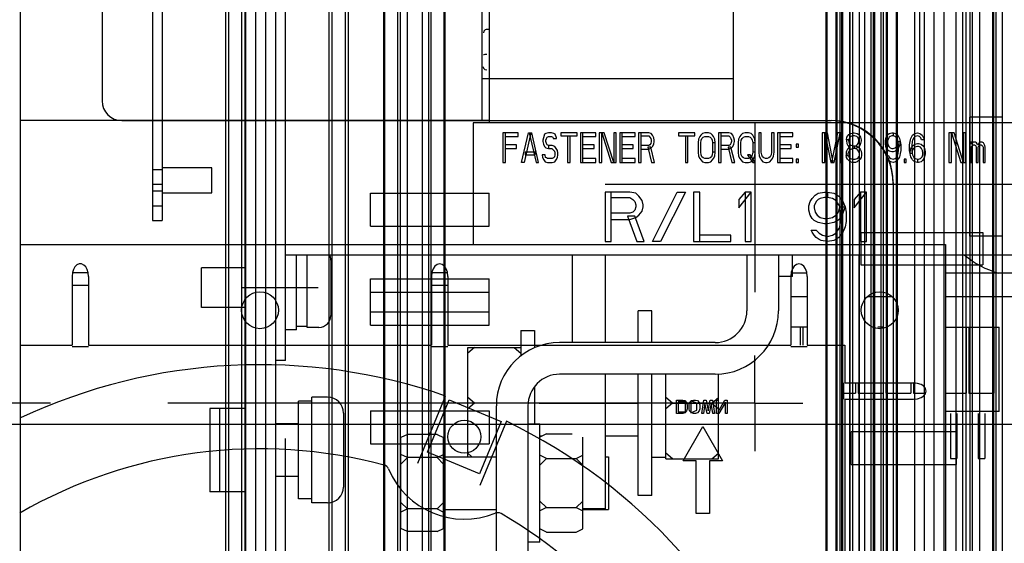
# Paper-space layout '177R0216_1_5' of a CAD drawing. Units: millimetres. Extents: x -114 to 864, y 0 to 705.
# Drawn here: x 135 to 165, y 288 to 304 of the extents above; entities that cross this region are included whole.
import ezdxf

# ---------------------------------------------------------------- set-up
doc = ezdxf.new("R2010")
doc.units = ezdxf.units.MM
doc.header["$LTSCALE"] = 47.498
doc.linetypes.add('CENTER', pattern=[0.6, 0.375, -0.075, 0.075, -0.075])
doc.layers.get('0').update_dxf_attribs({"linetype": 'CONTINUOUS'})
for name, color, linetype in [('002___PRT_ALL_AXES', 7, 'CONTINUOUS'), ('06___PRT_ALL_SURFS', 7, 'CONTINUOUS'), ('DATUM', 7, 'CONTINUOUS'), ('DEFAULT_1', 7, 'CENTER'), ('DISC_FUSE_HC_RFI', 7, 'CONTINUOUS'), ('NOTES', 7, 'CONTINUOUS'), ('ROUNDS', 7, 'CONTINUOUS')]:
    doc.layers.add(name, color=color, linetype=linetype)

psp = doc.layouts.new('177R0216_1_5')

# ---------------------------------------------------------------- linework, layer by layer
at = {"color": 7, "linetype": 'CONTINUOUS'}
for p, q in [((141.793, 275.249), (141.793, 310.08)), ((142.093, 275.249), (142.093, 310.079)), ((149.19, 301.169), (149.19, 304.947)), ((162.24, 301.169), (162.24, 304.946)), ((149.19, 303.999), (149.086, 303.999)), ((149.59, 300.869), (149.59, 299.969)), ((150.056, 300.869), (149.59, 300.869)), ((149.668, 299.969), (149.668, 300.869)), ((150.056, 300.754), (150.056, 300.869)), ((150.159, 299.969), (150.366, 300.869)), ((150.444, 300.869), (150.237, 299.969)), ((150.366, 300.869), (150.47, 300.869)), ((150.392, 300.869), (150.599, 299.969)), ((150.677, 299.969), (150.47, 300.869)), ((150.858, 300.83), (150.819, 300.716)), ((150.897, 300.85), (150.858, 300.83)), ((150.974, 300.869), (150.897, 300.85)), ((151.065, 300.869), (150.974, 300.869)), ((151.142, 300.85), (151.065, 300.869)), ((151.181, 300.83), (151.142, 300.85)), ((151.22, 300.716), (151.181, 300.83)), ((151.349, 300.869), (151.349, 300.773)), ((151.841, 300.869), (151.349, 300.869)), ((151.841, 300.773), (151.841, 300.869)), ((151.945, 300.869), (151.945, 299.969)), ((152.41, 300.869), (151.945, 300.869)), ((152.022, 299.969), (152.022, 300.869)), ((152.41, 300.754), (152.41, 300.869)), ((152.514, 300.869), (152.514, 299.969)), ((152.669, 300.869), (152.514, 300.869)), ((152.591, 300.869), (152.876, 299.969)), ((152.591, 299.969), (152.591, 300.869)), ((152.954, 299.969), (152.669, 300.869)), ((152.954, 300.869), (152.954, 299.969)), ((153.031, 300.869), (152.954, 300.869)), ((153.031, 299.969), (153.031, 300.869)), ((153.135, 300.869), (153.135, 299.969)), ((153.601, 300.869), (153.135, 300.869)), ((153.212, 299.969), (153.212, 300.869)), ((153.601, 300.754), (153.601, 300.869)), ((153.704, 300.869), (153.704, 299.969)), ((154.015, 300.869), (153.704, 300.869)), ((153.782, 299.969), (153.782, 300.869)), ((154.092, 300.85), (154.015, 300.869)), ((154.131, 300.792), (154.092, 300.85)), ((154.17, 300.716), (154.131, 300.792)), ((154.92, 300.869), (154.92, 300.773)), ((155.412, 300.869), (154.92, 300.869)), ((155.412, 300.773), (155.412, 300.869)), ((155.593, 300.792), (155.567, 300.754)), ((155.645, 300.85), (155.593, 300.792)), ((155.722, 300.869), (155.645, 300.85)), ((155.826, 300.869), (155.722, 300.869)), ((155.903, 300.85), (155.826, 300.869)), ((155.955, 300.792), (155.903, 300.85)), ((155.981, 300.754), (155.955, 300.792)), ((156.136, 300.869), (156.136, 299.969)), ((156.447, 300.869), (156.136, 300.869)), ((156.214, 299.969), (156.214, 300.869)), ((156.524, 300.85), (156.447, 300.869)), ((156.563, 300.792), (156.524, 300.85)), ((156.602, 300.716), (156.563, 300.792)), ((156.809, 300.792), (156.783, 300.754)), ((156.861, 300.85), (156.809, 300.792)), ((156.938, 300.869), (156.861, 300.85)), ((157.042, 300.869), (156.938, 300.869)), ((157.12, 300.85), (157.042, 300.869)), ((157.171, 300.792), (157.12, 300.85)), ((157.197, 300.754), (157.171, 300.792)), ((157.352, 300.869), (157.352, 300.275)), ((157.43, 300.869), (157.352, 300.869)), ((157.43, 300.275), (157.43, 300.869)), ((157.741, 300.869), (157.741, 300.275)), ((157.818, 300.869), (157.741, 300.869)), ((157.818, 300.275), (157.818, 300.869)), ((157.922, 300.869), (157.922, 299.969)), ((158.387, 300.869), (157.922, 300.869)), ((157.999, 299.969), (157.999, 300.869)), ((158.387, 300.754), (158.387, 300.869)), ((159.28, 300.869), (159.28, 299.969)), ((159.435, 300.869), (159.28, 300.869)), ((159.358, 299.969), (159.358, 300.869)), ((159.358, 300.869), (159.539, 299.969)), ((159.616, 299.969), (159.435, 300.869)), ((159.746, 300.869), (159.565, 299.969)), ((159.642, 299.969), (159.823, 300.869)), ((159.901, 300.869), (159.746, 300.869)), ((159.823, 300.869), (159.823, 299.969)), ((159.901, 299.969), (159.901, 300.869)), ((160.056, 300.773), (160.082, 300.811)), ((160.082, 300.811), (160.134, 300.85)), ((160.134, 300.85), (160.225, 300.869)), ((160.225, 300.869), (160.25, 300.869)), ((160.25, 300.869), (160.341, 300.85)), ((160.341, 300.85), (160.393, 300.811)), ((160.393, 300.811), (160.444, 300.735)), ((161.234, 300.754), (161.272, 300.811)), ((161.272, 300.811), (161.311, 300.85)), ((161.311, 300.85), (161.389, 300.869)), ((161.389, 300.869), (161.428, 300.869)), ((161.428, 300.869), (161.428, 300.773)), ((161.428, 300.869), (161.505, 300.85)), ((161.505, 300.85), (161.531, 300.83)), ((161.531, 300.83), (161.57, 300.792)), ((161.57, 300.792), (161.596, 300.754)), ((161.997, 300.754), (162.023, 300.792)), ((162.023, 300.792), (162.062, 300.83)), ((162.062, 300.83), (162.088, 300.85)), ((162.088, 300.85), (162.165, 300.869)), ((162.165, 300.869), (162.243, 300.85)), ((162.243, 300.85), (162.269, 300.83)), ((162.269, 300.83), (162.307, 300.792)), ((162.307, 300.792), (162.333, 300.754)), ((163.123, 300.869), (163.123, 299.969)), ((163.278, 300.869), (163.123, 300.869)), ((163.2, 300.869), (163.485, 299.969)), ((163.2, 299.969), (163.2, 300.869)), ((163.562, 299.969), (163.278, 300.869)), ((163.562, 300.869), (163.562, 299.969)), ((163.64, 300.869), (163.562, 300.869)), ((163.64, 299.969), (163.64, 300.869)), ((149.668, 300.754), (150.056, 300.754)), ((150.004, 300.505), (149.668, 300.505)), ((150.004, 300.39), (150.004, 300.505)), ((150.819, 300.716), (150.806, 300.639)), ((150.806, 300.639), (150.806, 300.601)), ((150.806, 300.601), (150.819, 300.524)), ((150.819, 300.524), (150.858, 300.448)), ((150.897, 300.639), (150.91, 300.696)), ((150.897, 300.601), (150.897, 300.639)), ((150.91, 300.543), (150.897, 300.601)), ((150.91, 300.696), (150.935, 300.735)), ((150.935, 300.505), (150.91, 300.543)), ((150.935, 300.735), (150.974, 300.754)), ((150.974, 300.486), (150.935, 300.505)), ((150.974, 300.754), (151.065, 300.754)), ((151.065, 300.754), (151.104, 300.735)), ((151.104, 300.735), (151.117, 300.696)), ((151.117, 300.696), (151.22, 300.696)), ((151.22, 300.696), (151.22, 300.716)), ((151.349, 300.773), (151.841, 300.773)), ((151.556, 300.773), (151.556, 299.969)), ((151.634, 299.969), (151.634, 300.773)), ((152.022, 300.754), (152.41, 300.754)), ((152.359, 300.505), (152.022, 300.505)), ((152.359, 300.39), (152.359, 300.505)), ((153.212, 300.754), (153.601, 300.754)), ((153.549, 300.505), (153.212, 300.505)), ((153.549, 300.39), (153.549, 300.505)), ((153.782, 300.773), (154.015, 300.773)), ((154.015, 300.773), (154.053, 300.735)), ((154.053, 300.505), (154.015, 300.486)), ((154.053, 300.735), (154.079, 300.696)), ((154.079, 300.543), (154.053, 300.505)), ((154.079, 300.696), (154.092, 300.639)), ((154.092, 300.601), (154.079, 300.543)), ((154.092, 300.639), (154.092, 300.601)), ((154.131, 300.448), (154.17, 300.524)), ((154.183, 300.639), (154.17, 300.716)), ((154.17, 300.524), (154.183, 300.601)), ((154.183, 300.601), (154.183, 300.639)), ((154.92, 300.773), (155.412, 300.773)), ((155.127, 300.773), (155.127, 299.969)), ((155.205, 299.969), (155.205, 300.773)), ((155.528, 300.677), (155.515, 300.562)), ((155.515, 300.562), (155.515, 300.275)), ((155.567, 300.754), (155.528, 300.677)), ((155.593, 300.562), (155.606, 300.639)), ((155.593, 300.275), (155.593, 300.562)), ((155.606, 300.639), (155.632, 300.696)), ((155.632, 300.696), (155.671, 300.735)), ((155.671, 300.735), (155.722, 300.754)), ((155.722, 300.754), (155.826, 300.754)), ((155.826, 300.754), (155.878, 300.735)), ((155.878, 300.735), (155.916, 300.696)), ((155.916, 300.696), (155.942, 300.639)), ((155.942, 300.639), (155.955, 300.562)), ((155.955, 300.562), (155.955, 300.275)), ((156.033, 300.562), (155.955, 300.562)), ((156.02, 300.677), (155.981, 300.754)), ((156.033, 300.562), (156.02, 300.677)), ((156.033, 300.275), (156.033, 300.562)), ((156.214, 300.773), (156.447, 300.773)), ((156.447, 300.773), (156.486, 300.735)), ((156.486, 300.505), (156.447, 300.486)), ((156.486, 300.735), (156.511, 300.696)), ((156.511, 300.543), (156.486, 300.505)), ((156.511, 300.696), (156.524, 300.639)), ((156.524, 300.601), (156.511, 300.543)), ((156.524, 300.639), (156.524, 300.601)), ((156.563, 300.448), (156.602, 300.524)), ((156.615, 300.639), (156.602, 300.716)), ((156.602, 300.524), (156.615, 300.601)), ((156.615, 300.601), (156.615, 300.639)), ((156.744, 300.677), (156.731, 300.562)), ((156.731, 300.562), (156.731, 300.275)), ((156.783, 300.754), (156.744, 300.677)), ((156.809, 300.562), (156.822, 300.639)), ((156.809, 300.275), (156.809, 300.562)), ((156.822, 300.639), (156.848, 300.696)), ((156.848, 300.696), (156.887, 300.735)), ((156.887, 300.735), (156.938, 300.754)), ((156.938, 300.754), (157.042, 300.754)), ((157.042, 300.754), (157.094, 300.735)), ((157.094, 300.735), (157.132, 300.696)), ((157.132, 300.696), (157.158, 300.639)), ((157.158, 300.639), (157.171, 300.562)), ((157.171, 300.562), (157.171, 300.275)), ((157.249, 300.562), (157.171, 300.562)), ((157.236, 300.677), (157.197, 300.754)), ((157.249, 300.562), (157.236, 300.677)), ((157.249, 300.275), (157.249, 300.562)), ((157.999, 300.754), (158.387, 300.754)), ((158.336, 300.505), (157.999, 300.505)), ((158.336, 300.39), (158.336, 300.505)), ((158.491, 300.524), (158.491, 300.428)), ((158.556, 300.524), (158.491, 300.524)), ((158.556, 300.428), (158.556, 300.524)), ((160.018, 300.658), (160.03, 300.735)), ((160.018, 300.658), (160.018, 300.62)), ((160.082, 300.658), (160.018, 300.658)), ((160.018, 300.62), (160.03, 300.543)), ((160.03, 300.735), (160.056, 300.773)), ((160.03, 300.543), (160.056, 300.486)), ((160.108, 300.716), (160.082, 300.658)), ((160.082, 300.62), (160.082, 300.658)), ((160.108, 300.543), (160.082, 300.62)), ((160.147, 300.754), (160.108, 300.716)), ((160.134, 300.505), (160.108, 300.543)), ((160.16, 300.486), (160.134, 300.505)), ((160.212, 300.773), (160.147, 300.754)), ((160.263, 300.773), (160.212, 300.773)), ((160.328, 300.754), (160.263, 300.773)), ((160.315, 300.486), (160.341, 300.505)), ((160.367, 300.716), (160.328, 300.754)), ((160.341, 300.505), (160.367, 300.543)), ((160.393, 300.658), (160.367, 300.716)), ((160.367, 300.543), (160.393, 300.62)), ((160.393, 300.62), (160.393, 300.658)), ((160.444, 300.543), (160.419, 300.486)), ((160.444, 300.735), (160.457, 300.658)), ((160.457, 300.62), (160.444, 300.543)), ((160.457, 300.658), (160.457, 300.62)), ((161.195, 300.62), (161.208, 300.696)), ((161.195, 300.543), (161.195, 300.62)), ((161.208, 300.448), (161.195, 300.543)), ((161.208, 300.696), (161.234, 300.754)), ((161.285, 300.696), (161.26, 300.62)), ((161.26, 300.62), (161.26, 300.582)), ((161.26, 300.582), (161.272, 300.505)), ((161.272, 300.505), (161.298, 300.448)), ((161.311, 300.735), (161.285, 300.696)), ((161.337, 300.754), (161.311, 300.735)), ((161.389, 300.773), (161.337, 300.754)), ((161.428, 300.773), (161.389, 300.773)), ((161.492, 300.754), (161.428, 300.773)), ((161.531, 300.716), (161.492, 300.754)), ((161.57, 300.639), (161.531, 300.716)), ((161.557, 300.486), (161.57, 300.524)), ((161.583, 300.601), (161.57, 300.639)), ((161.57, 300.524), (161.583, 300.601)), ((161.596, 300.486), (161.583, 300.601)), ((161.583, 300.601), (161.648, 300.601)), ((161.596, 300.754), (161.622, 300.696)), ((161.622, 300.696), (161.635, 300.658)), ((161.648, 300.601), (161.622, 300.486)), ((161.635, 300.658), (161.648, 300.601)), ((161.648, 300.601), (161.661, 300.505)), ((161.661, 300.505), (161.661, 300.333)), ((161.932, 300.505), (161.945, 300.601)), ((161.932, 300.333), (161.932, 300.505)), ((161.945, 300.601), (161.958, 300.658)), ((161.958, 300.658), (161.971, 300.696)), ((161.971, 300.696), (161.997, 300.754)), ((162.01, 300.601), (161.997, 300.486)), ((162.023, 300.639), (162.01, 300.601)), ((162.062, 300.716), (162.023, 300.639)), ((162.036, 300.486), (162.088, 300.524)), ((162.1, 300.754), (162.062, 300.716)), ((162.088, 300.524), (162.165, 300.543)), ((162.165, 300.773), (162.1, 300.754)), ((162.23, 300.754), (162.165, 300.773)), ((162.165, 300.543), (162.204, 300.543)), ((162.204, 300.543), (162.282, 300.524)), ((162.269, 300.716), (162.23, 300.754)), ((162.295, 300.658), (162.269, 300.716)), ((162.282, 300.524), (162.359, 300.448)), ((162.372, 300.658), (162.295, 300.658)), ((162.333, 300.754), (162.359, 300.696)), ((162.359, 300.696), (162.372, 300.658)), ((163.744, 300.582), (163.744, 299.969)), ((163.808, 300.582), (163.744, 300.582)), ((163.808, 300.524), (163.808, 300.582)), ((163.834, 300.562), (163.808, 300.524)), ((163.873, 300.582), (163.834, 300.562)), ((163.834, 300.486), (163.873, 300.505)), ((163.925, 300.582), (163.873, 300.582)), ((163.873, 300.505), (163.899, 300.505)), ((163.899, 300.505), (163.925, 300.486)), ((163.963, 300.562), (163.925, 300.582)), ((164.002, 300.505), (163.963, 300.562)), ((164.041, 300.562), (164.002, 300.505)), ((164.08, 300.582), (164.041, 300.562)), ((164.041, 300.486), (164.067, 300.505)), ((164.067, 300.505), (164.106, 300.505)), ((164.132, 300.582), (164.08, 300.582)), ((164.106, 300.505), (164.132, 300.486)), ((164.17, 300.562), (164.132, 300.582)), ((164.196, 300.524), (164.17, 300.562)), ((164.209, 300.486), (164.196, 300.524)), ((149.668, 300.39), (150.004, 300.39)), ((150.263, 300.275), (150.263, 300.199)), ((150.573, 300.275), (150.263, 300.275)), ((150.263, 300.199), (150.573, 300.199)), ((150.573, 300.199), (150.573, 300.275)), ((150.78, 300.199), (150.793, 300.122)), ((150.871, 300.199), (150.78, 300.199)), ((150.858, 300.448), (150.897, 300.409)), ((150.884, 300.122), (150.871, 300.199)), ((150.897, 300.409), (150.974, 300.39)), ((150.974, 300.486), (150.974, 300.39)), ((151.091, 300.486), (150.974, 300.486)), ((150.974, 300.39), (151.078, 300.39)), ((151.078, 300.39), (151.155, 300.313)), ((151.168, 300.448), (151.091, 300.486)), ((151.155, 300.313), (151.168, 300.256)), ((151.168, 300.199), (151.155, 300.141)), ((151.246, 300.333), (151.168, 300.448)), ((151.168, 300.256), (151.168, 300.199)), ((151.259, 300.256), (151.246, 300.333)), ((151.246, 300.122), (151.259, 300.199)), ((151.259, 300.199), (151.259, 300.256)), ((152.022, 300.39), (152.359, 300.39)), ((153.212, 300.39), (153.549, 300.39)), ((154.015, 300.486), (153.782, 300.486)), ((153.782, 300.371), (154.015, 300.371)), ((153.989, 300.428), (154.105, 299.969)), ((154.079, 300.428), (153.989, 300.428)), ((154.015, 300.371), (154.092, 300.409)), ((154.196, 299.969), (154.079, 300.428)), ((154.092, 300.409), (154.131, 300.448)), ((155.515, 300.275), (155.528, 300.16)), ((155.606, 300.199), (155.593, 300.275)), ((155.632, 300.141), (155.606, 300.199)), ((155.942, 300.199), (155.916, 300.141)), ((155.955, 300.275), (155.942, 300.199)), ((156.033, 300.275), (155.955, 300.275)), ((156.02, 300.16), (156.033, 300.275)), ((156.447, 300.486), (156.214, 300.486)), ((156.214, 300.371), (156.447, 300.371)), ((156.421, 300.428), (156.537, 299.969)), ((156.511, 300.428), (156.421, 300.428)), ((156.447, 300.371), (156.524, 300.409)), ((156.628, 299.969), (156.511, 300.428)), ((156.524, 300.409), (156.563, 300.448)), ((156.731, 300.275), (156.744, 300.16)), ((156.822, 300.199), (156.809, 300.275)), ((156.848, 300.141), (156.822, 300.199)), ((157.016, 300.199), (157.171, 299.969)), ((157.094, 300.199), (157.016, 300.199)), ((157.249, 299.969), (157.094, 300.199)), ((157.158, 300.199), (157.132, 300.141)), ((157.171, 300.275), (157.158, 300.199)), ((157.249, 300.275), (157.171, 300.275)), ((157.236, 300.16), (157.249, 300.275)), ((157.352, 300.275), (157.365, 300.16)), ((157.443, 300.199), (157.43, 300.275)), ((157.469, 300.141), (157.443, 300.199)), ((157.728, 300.199), (157.702, 300.141)), ((157.741, 300.275), (157.728, 300.199)), ((157.805, 300.16), (157.818, 300.275)), ((157.999, 300.39), (158.336, 300.39)), ((158.491, 300.428), (158.556, 300.428)), ((160.018, 300.313), (160.005, 300.275)), ((160.005, 300.275), (160.005, 300.179)), ((160.043, 300.371), (160.018, 300.313)), ((160.095, 300.428), (160.043, 300.371)), ((160.056, 300.486), (160.095, 300.428)), ((160.069, 300.237), (160.095, 300.313)), ((160.069, 300.179), (160.069, 300.237)), ((160.095, 300.313), (160.121, 300.352)), ((160.121, 300.352), (160.147, 300.371)), ((160.147, 300.371), (160.212, 300.39)), ((160.212, 300.467), (160.16, 300.486)), ((160.212, 300.39), (160.212, 300.467)), ((160.212, 300.467), (160.263, 300.467)), ((160.263, 300.39), (160.212, 300.39)), ((160.263, 300.467), (160.315, 300.486)), ((160.263, 300.39), (160.263, 300.467)), ((160.263, 300.467), (160.341, 300.448)), ((160.341, 300.409), (160.263, 300.39)), ((160.328, 300.371), (160.263, 300.39)), ((160.354, 300.352), (160.328, 300.371)), ((160.341, 300.448), (160.38, 300.428)), ((160.38, 300.428), (160.341, 300.409)), ((160.38, 300.313), (160.354, 300.352)), ((160.419, 300.486), (160.38, 300.428)), ((160.38, 300.428), (160.432, 300.371)), ((160.406, 300.256), (160.38, 300.313)), ((160.406, 300.179), (160.406, 300.256)), ((160.432, 300.371), (160.457, 300.313)), ((160.457, 300.313), (160.47, 300.237)), ((160.47, 300.237), (160.47, 300.179)), ((161.234, 300.39), (161.208, 300.448)), ((161.26, 300.352), (161.234, 300.39)), ((161.311, 300.313), (161.26, 300.352)), ((161.298, 300.448), (161.337, 300.409)), ((161.389, 300.294), (161.311, 300.313)), ((161.337, 300.409), (161.389, 300.39)), ((161.389, 300.39), (161.428, 300.39)), ((161.428, 300.294), (161.389, 300.294)), ((161.428, 300.39), (161.492, 300.409)), ((161.505, 300.313), (161.428, 300.294)), ((161.492, 300.409), (161.531, 300.448)), ((161.557, 300.352), (161.505, 300.313)), ((161.531, 300.448), (161.557, 300.486)), ((161.531, 300.122), (161.57, 300.199)), ((161.596, 300.409), (161.557, 300.352)), ((161.57, 300.199), (161.583, 300.237)), ((161.583, 300.237), (161.596, 300.352)), ((161.596, 300.352), (161.596, 300.486)), ((161.622, 300.486), (161.596, 300.409)), ((161.648, 300.237), (161.635, 300.179)), ((161.661, 300.333), (161.648, 300.237)), ((161.945, 300.237), (161.932, 300.333)), ((161.945, 300.237), (161.958, 300.371)), ((161.958, 300.179), (161.945, 300.237)), ((162.01, 300.237), (161.945, 300.237)), ((161.958, 300.371), (161.984, 300.428)), ((161.984, 300.428), (162.036, 300.486)), ((161.997, 300.486), (161.997, 300.352)), ((161.997, 300.352), (162.01, 300.237)), ((162.023, 300.352), (162.01, 300.294)), ((162.01, 300.294), (162.01, 300.237)), ((162.01, 300.237), (162.023, 300.199)), ((162.049, 300.39), (162.023, 300.352)), ((162.023, 300.199), (162.062, 300.122)), ((162.088, 300.428), (162.049, 300.39)), ((162.165, 300.448), (162.088, 300.428)), ((162.204, 300.448), (162.165, 300.448)), ((162.256, 300.428), (162.204, 300.448)), ((162.295, 300.39), (162.256, 300.428)), ((162.32, 300.333), (162.295, 300.39)), ((162.307, 300.141), (162.333, 300.199)), ((162.333, 300.256), (162.32, 300.333)), ((162.333, 300.199), (162.333, 300.256)), ((162.359, 300.448), (162.385, 300.39)), ((162.385, 300.39), (162.398, 300.294)), ((162.398, 300.218), (162.385, 300.141)), ((162.398, 300.294), (162.398, 300.218)), ((163.808, 300.448), (163.834, 300.486)), ((163.808, 299.969), (163.808, 300.448)), ((163.925, 300.486), (163.938, 300.467)), ((163.938, 300.467), (163.951, 300.428)), ((163.951, 300.428), (163.951, 299.969)), ((164.015, 300.428), (164.028, 300.467)), ((164.015, 299.969), (164.015, 300.428)), ((164.028, 300.467), (164.041, 300.486)), ((164.132, 300.486), (164.145, 300.467)), ((164.145, 300.467), (164.158, 300.428)), ((164.158, 300.428), (164.158, 299.969)), ((164.222, 300.428), (164.209, 300.486)), ((164.222, 299.969), (164.222, 300.428)), ((149.59, 299.969), (149.668, 299.969)), ((150.237, 299.969), (150.159, 299.969)), ((150.599, 299.969), (150.677, 299.969)), ((150.793, 300.122), (150.832, 300.045)), ((150.832, 300.045), (150.871, 299.988)), ((150.871, 299.988), (150.948, 299.969)), ((150.91, 300.103), (150.884, 300.122)), ((150.948, 300.084), (150.91, 300.103)), ((151.091, 300.084), (150.948, 300.084)), ((150.948, 299.969), (151.091, 299.969)), ((151.129, 300.103), (151.091, 300.084)), ((151.091, 299.969), (151.168, 299.988)), ((151.155, 300.141), (151.129, 300.103)), ((151.168, 299.988), (151.207, 300.045)), ((151.207, 300.045), (151.246, 300.122)), ((151.556, 299.969), (151.634, 299.969)), ((151.945, 299.969), (152.41, 299.969)), ((152.41, 300.084), (152.022, 300.084)), ((152.41, 299.969), (152.41, 300.084)), ((152.514, 299.969), (152.591, 299.969)), ((152.876, 299.969), (153.031, 299.969)), ((153.135, 299.969), (153.601, 299.969)), ((153.601, 300.084), (153.212, 300.084)), ((153.601, 299.969), (153.601, 300.084)), ((153.704, 299.969), (153.782, 299.969)), ((154.105, 299.969), (154.196, 299.969)), ((155.127, 299.969), (155.205, 299.969)), ((155.528, 300.16), (155.567, 300.084)), ((155.567, 300.084), (155.593, 300.045)), ((155.593, 300.045), (155.645, 299.988)), ((155.671, 300.103), (155.632, 300.141)), ((155.645, 299.988), (155.722, 299.969)), ((155.722, 300.084), (155.671, 300.103)), ((155.826, 300.084), (155.722, 300.084)), ((155.722, 299.969), (155.826, 299.969)), ((155.878, 300.103), (155.826, 300.084)), ((155.826, 299.969), (155.903, 299.988)), ((155.916, 300.141), (155.878, 300.103)), ((155.903, 299.988), (155.955, 300.045)), ((155.955, 300.045), (155.981, 300.084)), ((155.981, 300.084), (156.02, 300.16)), ((156.136, 299.969), (156.214, 299.969)), ((156.537, 299.969), (156.628, 299.969)), ((156.744, 300.16), (156.783, 300.084)), ((156.783, 300.084), (156.809, 300.045)), ((156.809, 300.045), (156.861, 299.988)), ((156.887, 300.103), (156.848, 300.141)), ((156.861, 299.988), (156.938, 299.969)), ((156.938, 300.084), (156.887, 300.103)), ((157.042, 300.084), (156.938, 300.084)), ((156.938, 299.969), (157.042, 299.969)), ((157.094, 300.103), (157.042, 300.084)), ((157.042, 299.969), (157.12, 299.988)), ((157.132, 300.141), (157.094, 300.103)), ((157.12, 299.988), (157.171, 300.045)), ((157.171, 300.045), (157.197, 300.084)), ((157.171, 299.969), (157.249, 299.969)), ((157.197, 300.084), (157.236, 300.16)), ((157.365, 300.16), (157.404, 300.084)), ((157.404, 300.084), (157.43, 300.045)), ((157.43, 300.045), (157.482, 299.988)), ((157.508, 300.103), (157.469, 300.141)), ((157.482, 299.988), (157.559, 299.969)), ((157.559, 300.084), (157.508, 300.103)), ((157.611, 300.084), (157.559, 300.084)), ((157.559, 299.969), (157.611, 299.969)), ((157.663, 300.103), (157.611, 300.084)), ((157.611, 299.969), (157.689, 299.988)), ((157.702, 300.141), (157.663, 300.103)), ((157.689, 299.988), (157.741, 300.045)), ((157.741, 300.045), (157.766, 300.084)), ((157.766, 300.084), (157.805, 300.16)), ((157.922, 299.969), (158.387, 299.969)), ((158.387, 300.084), (157.999, 300.084)), ((158.387, 299.969), (158.387, 300.084)), ((158.491, 300.065), (158.491, 299.969)), ((158.556, 300.065), (158.491, 300.065)), ((158.491, 299.969), (158.556, 299.969)), ((158.556, 299.969), (158.556, 300.065)), ((159.28, 299.969), (159.358, 299.969)), ((159.539, 299.969), (159.642, 299.969)), ((159.823, 299.969), (159.901, 299.969)), ((160.018, 300.122), (160.005, 300.179)), ((160.005, 300.179), (160.069, 300.179)), ((160.043, 300.065), (160.018, 300.122)), ((160.082, 300.026), (160.043, 300.065)), ((160.069, 300.179), (160.082, 300.141)), ((160.082, 300.141), (160.108, 300.103)), ((160.134, 299.988), (160.082, 300.026)), ((160.108, 300.103), (160.134, 300.084)), ((160.134, 300.084), (160.199, 300.065)), ((160.186, 299.969), (160.134, 299.988)), ((160.289, 299.969), (160.186, 299.969)), ((160.199, 300.065), (160.276, 300.065)), ((160.276, 300.065), (160.341, 300.084)), ((160.341, 299.988), (160.289, 299.969)), ((160.341, 300.084), (160.367, 300.103)), ((160.393, 300.026), (160.341, 299.988)), ((160.367, 300.103), (160.393, 300.141)), ((160.393, 300.141), (160.406, 300.179)), ((160.432, 300.065), (160.393, 300.026)), ((160.457, 300.122), (160.432, 300.065)), ((160.47, 300.179), (160.457, 300.122)), ((161.234, 300.141), (161.221, 300.179)), ((161.221, 300.179), (161.285, 300.179)), ((161.26, 300.084), (161.234, 300.141)), ((161.285, 300.045), (161.26, 300.084)), ((161.285, 300.179), (161.324, 300.122)), ((161.324, 300.007), (161.285, 300.045)), ((161.324, 300.122), (161.363, 300.084)), ((161.35, 299.988), (161.324, 300.007)), ((161.428, 299.969), (161.35, 299.988)), ((161.363, 300.084), (161.428, 300.065)), ((161.428, 300.065), (161.492, 300.084)), ((161.505, 299.988), (161.428, 299.969)), ((161.492, 300.084), (161.531, 300.122)), ((161.531, 300.007), (161.505, 299.988)), ((161.57, 300.045), (161.531, 300.007)), ((161.596, 300.084), (161.57, 300.045)), ((161.622, 300.141), (161.596, 300.084)), ((161.635, 300.179), (161.622, 300.141)), ((161.764, 300.065), (161.764, 299.969)), ((161.829, 300.065), (161.764, 300.065)), ((161.764, 299.969), (161.829, 299.969)), ((161.829, 299.969), (161.829, 300.065)), ((161.971, 300.141), (161.958, 300.179)), ((161.997, 300.084), (161.971, 300.141)), ((162.023, 300.045), (161.997, 300.084)), ((162.062, 300.007), (162.023, 300.045)), ((162.062, 300.122), (162.1, 300.084)), ((162.088, 299.988), (162.062, 300.007)), ((162.165, 299.969), (162.088, 299.988)), ((162.1, 300.084), (162.165, 300.065)), ((162.165, 300.065), (162.165, 299.969)), ((162.165, 300.065), (162.204, 300.065)), ((162.204, 299.969), (162.165, 299.969)), ((162.204, 300.065), (162.256, 300.084)), ((162.282, 299.988), (162.204, 299.969)), ((162.256, 300.084), (162.282, 300.103)), ((162.282, 300.103), (162.307, 300.141)), ((162.32, 300.026), (162.282, 299.988)), ((162.359, 300.084), (162.32, 300.026)), ((162.385, 300.141), (162.359, 300.084)), ((163.123, 299.969), (163.2, 299.969)), ((163.485, 299.969), (163.64, 299.969)), ((163.744, 299.969), (163.808, 299.969)), ((163.951, 299.969), (164.015, 299.969)), ((164.158, 299.969), (164.222, 299.969)), ((152.69, 299.069), (152.69, 297.569)), ((153.44, 299.069), (152.69, 299.069)), ((152.877, 297.569), (152.877, 299.069)), ((153.627, 299.037), (153.44, 299.069)), ((153.721, 298.941), (153.627, 299.037)), ((154.127, 297.569), (154.877, 299.069)), ((155.127, 299.069), (154.377, 297.569)), ((154.877, 299.069), (155.127, 299.069)), ((155.377, 299.069), (155.377, 297.569)), ((155.565, 299.069), (155.377, 299.069)), ((155.565, 297.569), (155.565, 299.069)), ((156.752, 298.59), (157.127, 299.069)), ((156.94, 299.069), (156.752, 298.845)), ((156.94, 299.069), (156.94, 297.569)), ((157.127, 299.069), (156.94, 299.069)), ((157.127, 297.569), (157.127, 299.069)), ((159.065, 298.973), (159.159, 299.037)), ((159.159, 299.037), (159.346, 299.069)), ((159.346, 299.069), (159.44, 299.069)), ((159.44, 299.069), (159.44, 298.909)), ((159.44, 299.069), (159.627, 299.037)), ((159.627, 299.037), (159.69, 299.005)), ((159.69, 299.005), (159.784, 298.941)), ((160.252, 298.59), (160.627, 299.069)), ((160.44, 299.069), (160.252, 298.845)), ((160.44, 299.069), (160.44, 297.569)), ((160.627, 299.069), (160.44, 299.069)), ((160.627, 297.569), (160.627, 299.069)), ((152.877, 298.909), (153.44, 298.909)), ((153.44, 298.909), (153.534, 298.845)), ((153.534, 298.845), (153.596, 298.782)), ((153.596, 298.782), (153.627, 298.686)), ((153.815, 298.813), (153.721, 298.941)), ((153.846, 298.686), (153.815, 298.813)), ((156.752, 298.845), (156.752, 298.59)), ((158.877, 298.654), (158.909, 298.782)), ((158.909, 298.782), (158.971, 298.877)), ((158.971, 298.877), (159.065, 298.973)), ((159.096, 298.782), (159.034, 298.654)), ((159.159, 298.845), (159.096, 298.782)), ((159.221, 298.877), (159.159, 298.845)), ((159.346, 298.909), (159.221, 298.877)), ((159.44, 298.909), (159.346, 298.909)), ((159.596, 298.877), (159.44, 298.909)), ((159.69, 298.813), (159.596, 298.877)), ((159.784, 298.686), (159.69, 298.813)), ((159.784, 298.941), (159.846, 298.877)), ((159.846, 298.877), (159.909, 298.782)), ((159.909, 298.782), (159.94, 298.718)), ((159.94, 298.718), (159.971, 298.622)), ((160.252, 298.845), (160.252, 298.59)), ((153.44, 298.43), (152.877, 298.43)), ((153.534, 298.462), (153.44, 298.43)), ((153.596, 298.526), (153.534, 298.462)), ((153.627, 298.622), (153.596, 298.526)), ((153.627, 298.686), (153.627, 298.622)), ((153.721, 298.367), (153.815, 298.494)), ((153.815, 298.494), (153.846, 298.622)), ((153.846, 298.622), (153.846, 298.686)), ((158.877, 298.526), (158.877, 298.654)), ((158.909, 298.367), (158.877, 298.526)), ((159.034, 298.654), (159.034, 298.59)), ((159.034, 298.59), (159.065, 298.462)), ((159.065, 298.462), (159.127, 298.367)), ((159.69, 298.367), (159.752, 298.43)), ((159.752, 298.43), (159.784, 298.494)), ((159.815, 298.622), (159.784, 298.686)), ((159.784, 298.494), (159.815, 298.622)), ((159.846, 298.43), (159.815, 298.622)), ((159.815, 298.622), (159.971, 298.622)), ((159.846, 298.207), (159.846, 298.43)), ((159.909, 298.43), (159.846, 298.303)), ((159.971, 298.622), (159.909, 298.43)), ((159.971, 298.622), (160.002, 298.462)), ((160.002, 298.462), (160.002, 298.175)), ((152.877, 298.239), (153.44, 298.239)), ((153.377, 298.335), (153.659, 297.569)), ((153.596, 298.335), (153.377, 298.335)), ((153.44, 298.239), (153.627, 298.303)), ((153.877, 297.569), (153.596, 298.335)), ((153.627, 298.303), (153.721, 298.367)), ((158.971, 298.271), (158.909, 298.367)), ((159.034, 298.207), (158.971, 298.271)), ((159.159, 298.143), (159.034, 298.207)), ((159.127, 298.367), (159.221, 298.303)), ((159.346, 298.111), (159.159, 298.143)), ((159.221, 298.303), (159.346, 298.271)), ((159.346, 298.271), (159.44, 298.271)), ((159.44, 298.111), (159.346, 298.111)), ((159.44, 298.271), (159.596, 298.303)), ((159.627, 298.143), (159.44, 298.111)), ((159.596, 298.303), (159.69, 298.367)), ((159.752, 298.207), (159.627, 298.143)), ((159.846, 298.303), (159.752, 298.207)), ((159.815, 298.016), (159.846, 298.207)), ((160.002, 298.175), (159.971, 298.016)), ((158.971, 297.856), (158.94, 297.92)), ((158.94, 297.92), (159.096, 297.92)), ((159.034, 297.76), (158.971, 297.856)), ((159.096, 297.92), (159.19, 297.824)), ((159.19, 297.824), (159.284, 297.76)), ((159.596, 297.76), (159.69, 297.824)), ((159.69, 297.824), (159.784, 297.952)), ((159.784, 297.952), (159.815, 298.016)), ((159.909, 297.856), (159.846, 297.76)), ((159.94, 297.92), (159.909, 297.856)), ((159.971, 298.016), (159.94, 297.92)), ((152.69, 297.569), (152.877, 297.569)), ((153.659, 297.569), (153.877, 297.569)), ((154.377, 297.569), (154.127, 297.569)), ((155.377, 297.569), (156.502, 297.569)), ((156.502, 297.76), (155.565, 297.76)), ((156.502, 297.569), (156.502, 297.76)), ((156.94, 297.569), (157.127, 297.569)), ((159.096, 297.696), (159.034, 297.76)), ((159.19, 297.633), (159.096, 297.696)), ((159.252, 297.601), (159.19, 297.633)), ((159.44, 297.569), (159.252, 297.601)), ((159.284, 297.76), (159.44, 297.728)), ((159.44, 297.728), (159.596, 297.76)), ((159.627, 297.601), (159.44, 297.569)), ((159.69, 297.633), (159.627, 297.601)), ((159.784, 297.696), (159.69, 297.633)), ((159.846, 297.76), (159.784, 297.696)), ((160.44, 297.569), (160.627, 297.569)), ((142.993, 297.169), (168.893, 297.169)), ((142.993, 293.969), (142.993, 297.169)), ((143.333, 294.894), (143.333, 297.169)), ((151.693, 297.169), (151.693, 294.509)), ((152.693, 297.169), (152.693, 294.509)), ((156.993, 297.169), (156.993, 295.469)), ((158.373, 296.509), (158.373, 297.169)), ((160.393, 297.169), (160.393, 287.371)), ((141.793, 296.769), (140.453, 296.769)), ((158.373, 296.509), (157.953, 296.509)), ((141.793, 295.569), (140.453, 295.569)), ((154.113, 295.469), (153.693, 295.469)), ((153.693, 294.509), (153.693, 295.469)), ((154.113, 294.509), (154.113, 295.469)), ((143.333, 294.894), (142.993, 294.894)), ((143.653, 294.999), (143.333, 294.999)), ((150.133, 294.869), (150.553, 294.869)), ((150.133, 294.869), (150.133, 294.092)), ((150.553, 294.869), (150.553, 294.349)), ((148.533, 294.359), (150.133, 294.359)), ((148.533, 291.049), (148.533, 294.359)), ((148.733, 294.359), (148.533, 294.186)), ((149.933, 294.359), (150.133, 294.186)), ((156.033, 294.509), (151.313, 294.509)), ((142.993, 293.969), (142.693, 293.969)), ((152.693, 293.549), (152.693, 289.469)), ((153.693, 289.869), (153.693, 293.549)), ((154.113, 289.869), (154.113, 293.549)), ((154.533, 290.979), (154.533, 293.549)), ((156.133, 290.979), (156.133, 293.559)), ((150.553, 293.172), (150.553, 292.039)), ((148.733, 292.669), (148.533, 292.842)), ((154.733, 292.669), (154.533, 292.842)), ((155.933, 292.669), (156.133, 292.842)), ((148.733, 292.669), (148.533, 292.496)), ((149.401, 292.669), (148.733, 292.669)), ((149.393, 276.249), (149.393, 292.589)), ((154.733, 292.669), (154.533, 292.496)), ((154.733, 292.669), (155.933, 292.669)), ((155.933, 292.669), (156.133, 292.496)), ((150.713, 292.039), (150.353, 292.039)), ((150.713, 288.459), (150.713, 292.039)), ((146.693, 291.721), (146.493, 291.626)), ((146.693, 291.721), (146.493, 291.627)), ((146.493, 288.871), (146.493, 291.627)), ((147.593, 291.721), (146.693, 291.721)), ((147.593, 291.721), (147.793, 291.627)), ((147.593, 291.721), (147.793, 291.626)), ((147.793, 288.871), (147.793, 291.627)), ((150.913, 291.738), (150.713, 291.638)), ((150.774, 291.669), (150.713, 291.669)), ((150.913, 291.738), (151.693, 291.738)), ((152.013, 288.859), (152.013, 291.638)), ((153.693, 291.669), (152.693, 291.669)), ((146.693, 291.023), (146.493, 291.118)), ((146.693, 291.023), (146.493, 290.823)), ((147.593, 291.023), (146.693, 291.023)), ((147.593, 291.023), (147.793, 291.118)), ((147.593, 291.023), (147.793, 290.823)), ((147.793, 291.049), (149.393, 291.049)), ((148.652, 291.049), (148.533, 291.152)), ((150.913, 290.994), (150.713, 291.094)), ((150.913, 290.994), (150.713, 290.794)), ((150.913, 290.994), (151.813, 290.994)), ((151.813, 290.994), (152.013, 291.094)), ((151.813, 290.994), (152.013, 290.794)), ((152.693, 291.049), (152.793, 291.049)), ((152.793, 291.049), (152.793, 289.449)), ((154.533, 291.019), (154.113, 291.019)), ((154.733, 290.979), (154.533, 291.152)), ((154.533, 290.979), (156.133, 290.979)), ((155.933, 290.979), (156.133, 291.152)), ((154.113, 289.869), (153.693, 289.869)), ((146.693, 289.463), (146.493, 289.663)), ((146.693, 289.463), (146.493, 289.369)), ((147.593, 289.463), (146.693, 289.463)), ((147.593, 289.463), (147.793, 289.663)), ((147.593, 289.463), (147.793, 289.369)), ((147.793, 289.449), (149.393, 289.449)), ((150.913, 289.504), (150.713, 289.704)), ((150.913, 289.504), (150.713, 289.404)), ((150.913, 289.504), (151.813, 289.504)), ((151.813, 289.504), (152.013, 289.704)), ((151.813, 289.504), (152.013, 289.404)), ((152.693, 289.469), (152.013, 289.469)), ((152.013, 289.449), (152.793, 289.449)), ((146.693, 288.777), (146.493, 288.871)), ((147.593, 288.777), (147.793, 288.871)), ((150.913, 288.759), (150.713, 288.859)), ((151.813, 288.759), (152.013, 288.859)), ((147.593, 288.777), (146.693, 288.777)), ((150.913, 288.759), (151.813, 288.759)), ((150.713, 288.459), (150.353, 288.459))]:
    psp.add_line(p, q, dxfattribs=at)
at = {"color": 3, "linetype": 'CONTINUOUS'}
for p, q in [((142.393, 310.085), (142.393, 275.249)), ((142.693, 310.101), (142.693, 275.249)), ((148.69, 301.169), (148.69, 297.485)), ((198.69, 301.169), (148.69, 301.169)), ((157.953, 297.169), (157.953, 295.469)), ((163.021, 297.169), (169.779, 297.169)), ((156.033, 293.549), (151.313, 293.549)), ((150.353, 292.589), (150.353, 276.249))]:
    psp.add_line(p, q, dxfattribs=at)
at = {"color": 7, "linetype": 'CONTINUOUS'}
for points in [[(149.1, 303.999), (149.05, 303.985), (149.013, 303.949), (149, 303.899)], [(149.005, 303.236), (149.019, 303.242), (149.055, 303.247), (149.104, 303.249)], [(149.104, 302.763), (149.055, 302.777), (149.018, 302.813), (149.005, 302.863)]]:
    psp.add_lwpolyline(points, dxfattribs=at)
for centre, radius, start, end in [((165.39, 299.309), 2.8, 229.8795, 254.3796), ((156.033, 295.469), 0.96, 270, 360), ((151.313, 292.589), 1.92, 90, 180)]:
    psp.add_arc(centre, radius, start, end, dxfattribs=at)
at = {"color": 3, "linetype": 'CONTINUOUS'}
for centre, radius, start, end in [((156.033, 295.469), 1.92, 270, 360), ((151.313, 292.589), 0.96, 90, 180)]:
    psp.add_arc(centre, radius, start, end, dxfattribs=at)
at = {"layer": '002___PRT_ALL_AXES', "color": 7, "linetype": 'CONTINUOUS'}
for p, q in [((141.793, 292.514), (140.699, 292.514)), ((140.699, 292.514), (140.699, 289.984)), ((140.999, 292.514), (140.999, 289.984)), ((141.793, 289.984), (140.699, 289.984))]:
    psp.add_line(p, q, dxfattribs=at)
at = {"layer": '06___PRT_ALL_SURFS', "color": 6, "linetype": 'CONTINUOUS'}
for p, q in [((141.173, 490.473), (141.173, 250.037)), ((141.673, 250.037), (141.673, 490.361)), ((141.773, 250.037), (141.773, 490.339)), ((144.313, 489.771), (144.313, 250.037)), ((144.413, 250.037), (144.413, 489.748)), ((144.813, 250.037), (144.813, 489.659)), ((144.913, 250.037), (144.913, 489.636)), ((145.983, 250.037), (145.983, 489.397)), ((146.014, 250.037), (146.014, 489.39)), ((146.407, 250.037), (146.407, 489.302)), ((146.483, 250.037), (146.483, 489.285)), ((146.683, 489.241), (146.683, 250.037)), ((147.143, 489.138), (147.143, 250.037)), ((147.343, 250.037), (147.343, 489.093)), ((147.42, 250.037), (147.42, 489.076)), ((147.812, 250.037), (147.812, 488.988)), ((147.843, 250.037), (147.843, 488.981)), ((159.403, 161.311), (159.403, 487.142)), ((159.434, 161.311), (159.434, 487.14)), ((159.703, 161.311), (159.703, 487.116)), ((159.734, 161.311), (159.734, 487.114)), ((159.827, 161.311), (159.827, 487.106)), ((159.903, 161.311), (159.903, 487.099)), ((160.103, 487.082), (160.103, 161.311)), ((160.127, 161.311), (160.127, 487.08)), ((160.203, 161.311), (160.203, 487.073)), ((160.403, 487.056), (160.403, 161.311)), ((160.563, 487.042), (160.563, 161.311)), ((160.763, 161.311), (160.763, 487.025)), ((160.84, 161.311), (160.84, 487.019)), ((160.863, 487.017), (160.863, 161.311)), ((161.063, 161.311), (161.063, 486.999)), ((161.14, 161.311), (161.14, 486.993)), ((161.232, 161.311), (161.232, 486.985)), ((161.263, 161.311), (161.263, 486.982)), ((161.532, 161.311), (161.532, 486.959)), ((161.563, 161.311), (161.563, 486.956)), ((162.084, 161.311), (162.084, 486.912)), ((162.384, 161.311), (162.384, 486.886)), ((162.674, 161.311), (162.674, 486.861)), ((162.974, 161.311), (162.974, 486.835)), ((163.343, 161.311), (163.343, 486.803)), ((163.346, 161.311), (163.346, 486.803)), ((163.533, 486.787), (163.533, 161.311)), ((163.643, 161.311), (163.643, 486.777)), ((163.646, 161.311), (163.646, 486.777)), ((163.763, 161.311), (163.763, 486.767)), ((163.833, 486.761), (163.833, 161.311)), ((164.063, 161.311), (164.063, 486.741)), ((164.443, 486.709), (164.443, 161.311)), ((164.553, 161.311), (164.553, 486.699)), ((164.743, 486.683), (164.743, 161.311)), ((138.958, 327.207), (138.958, 298.207)), ((139.258, 327.207), (139.258, 298.207)), ((141.273, 250.037), (141.273, 326.011)), ((138.958, 299.757), (139.258, 299.757)), ((140.758, 299.807), (139.258, 299.807)), ((140.758, 299.047), (140.758, 299.807)), ((138.958, 299.307), (139.258, 299.307)), ((138.958, 299.107), (139.258, 299.107)), ((139.258, 299.047), (140.758, 299.047)), ((138.958, 298.657), (139.258, 298.657)), ((138.958, 298.207), (139.258, 298.207)), ((160.453, 297.847), (164.153, 297.847)), ((160.453, 296.867), (164.153, 296.867)), ((160.153, 291.807), (163.353, 291.807)), ((160.153, 290.807), (163.353, 290.807))]:
    psp.add_line(p, q, dxfattribs=at)
at = {"layer": '06___PRT_ALL_SURFS', "color": 7, "linetype": 'CONTINUOUS'}
for p, q in [((159.873, 251.317), (159.873, 487.102)), ((164.473, 486.706), (164.473, 251.317)), ((148.963, 301.237), (148.963, 394.867)), ((156.583, 301.237), (156.583, 394.867)), ((137.433, 317.417), (137.433, 301.837)), ((148.963, 302.517), (156.583, 302.517)), ((138.033, 301.237), (159.553, 301.237)), ((164.753, 301.337), (163.753, 301.337)), ((163.753, 297.737), (163.753, 301.337)), ((164.753, 297.737), (164.753, 301.337)), ((161.433, 299.357), (161.433, 284.957)), ((145.573, 299.037), (149.173, 299.037)), ((145.573, 298.037), (145.573, 299.037)), ((149.173, 298.037), (149.173, 299.037)), ((145.573, 298.037), (149.173, 298.037)), ((160.453, 297.847), (160.453, 296.867)), ((164.153, 297.847), (164.153, 296.867)), ((164.753, 297.737), (163.753, 297.737)), ((145.573, 296.437), (149.173, 296.437)), ((145.573, 295.037), (145.573, 296.437)), ((149.173, 295.037), (149.173, 296.437)), ((145.573, 296.037), (149.173, 296.037)), ((145.573, 295.437), (149.173, 295.437)), ((145.573, 295.037), (149.173, 295.037)), ((145.573, 292.437), (149.173, 292.437)), ((145.573, 292.437), (145.573, 291.437)), ((149.173, 292.437), (149.173, 291.437)), ((131.153, 292.037), (169.153, 292.037)), ((160.153, 290.809), (160.153, 291.805)), ((163.353, 290.809), (163.353, 291.805)), ((145.573, 291.437), (149.173, 291.437))]:
    psp.add_line(p, q, dxfattribs=at)
for centre, radius, start, end in [((138.033, 301.837), 0.6, 180, 270), ((159.513, 299.317), 1.92, 0, 90), ((159.553, 299.357), 1.88, 0, 90)]:
    psp.add_arc(centre, radius, start, end, dxfattribs=at)
at = {"layer": 'DATUM', "color": 7, "linetype": 'CONTINUOUS'}
for p, q in [((143.653, 294.969), (143.653, 297.169)), ((141.793, 296.769), (140.453, 296.769)), ((140.453, 295.569), (140.453, 296.769)), ((141.793, 295.569), (140.453, 295.569)), ((143.653, 294.999), (143.333, 294.999)), ((144.013, 294.969), (143.653, 294.969)), ((143.793, 292.729), (143.393, 292.729)), ((143.393, 289.769), (143.393, 292.729)), ((144.273, 292.849), (143.793, 292.849)), ((143.793, 289.649), (143.793, 292.849)), ((143.393, 292.049), (142.693, 292.049)), ((143.393, 290.449), (142.693, 290.449)), ((143.793, 289.769), (143.393, 289.769)), ((144.273, 289.649), (143.793, 289.649))]:
    psp.add_line(p, q, dxfattribs=at)
at = {"layer": 'DEFAULT_1', "color": 7, "linetype": 'CENTER'}
for p, q in [((142.99, 369.975), (142.99, 283.75)), ((157.24, 329.669), (157.24, 296.035)), ((152.693, 299.309), (296.271, 299.309)), ((143.993, 296.169), (141.693, 296.169)), ((157.24, 292.669), (157.24, 294.119)), ((157.24, 292.669), (-36.127, 292.669)), ((150.693, 292.669), (153.693, 292.669)), ((157.24, 292.669), (157.24, 291.219)), ((157.24, 292.669), (158.69, 292.669))]:
    psp.add_line(p, q, dxfattribs=at)
at = {"layer": 'DISC_FUSE_HC_RFI', "color": 7, "linetype": 'CONTINUOUS'}
for p, q in [((149.19, 301.237), (134.958, 301.237)), ((134.958, 297.485), (163.021, 297.485)), ((163.021, 297.485), (163.021, 255.889)), ((136.525, 296.515), (136.525, 294.425)), ((137.021, 296.515), (137.021, 294.425)), ((147.425, 296.514), (147.425, 294.425)), ((147.921, 296.514), (147.921, 294.425)), ((158.325, 296.514), (158.325, 294.425)), ((158.821, 296.514), (158.821, 294.425)), ((134.958, 294.425), (136.525, 294.425)), ((136.525, 294.385), (137.021, 294.385)), ((137.021, 294.425), (147.425, 294.425)), ((147.425, 294.385), (147.921, 294.385)), ((147.921, 294.425), (158.325, 294.425)), ((158.325, 294.385), (158.821, 294.385)), ((158.821, 294.425), (159.961, 294.425)), ((159.961, 294.425), (159.961, 293.285)), ((159.921, 293.285), (159.921, 292.789)), ((159.961, 293.285), (162.05, 293.285)), ((147.301, 291.189), (147.958, 292.775)), ((147.958, 292.775), (149.544, 292.118)), ((154.858, 292.361), (154.858, 292.761)), ((154.858, 292.761), (155.05, 292.761)), ((155.05, 292.761), (155.11, 292.748)), ((155.11, 292.748), (155.166, 292.689)), ((155.11, 292.748), (155.134, 292.714)), ((155.254, 292.689), (155.31, 292.748)), ((155.291, 292.741), (155.291, 292.382)), ((155.474, 292.668), (155.291, 292.741)), ((155.31, 292.748), (155.37, 292.761)), ((155.37, 292.761), (155.434, 292.761)), ((155.434, 292.761), (155.494, 292.748)), ((155.494, 292.748), (155.55, 292.689)), ((155.626, 292.361), (155.69, 292.761)), ((155.69, 292.761), (155.754, 292.761)), ((155.754, 292.761), (155.818, 292.438)), ((155.818, 292.438), (155.882, 292.761)), ((155.882, 292.761), (155.946, 292.761)), ((155.946, 292.761), (156.01, 292.361)), ((156.074, 292.361), (156.074, 292.761)), ((156.074, 292.761), (156.122, 292.761)), ((156.122, 292.761), (156.122, 292.412)), ((156.122, 292.412), (156.322, 292.761)), ((156.322, 292.761), (156.394, 292.761)), ((156.394, 292.761), (156.394, 292.361)), ((159.961, 292.789), (159.961, 282.385)), ((159.961, 292.789), (162.05, 292.789)), ((154.906, 292.71), (154.906, 292.412)), ((155.13, 292.71), (154.906, 292.71)), ((155.166, 292.434), (155.11, 292.374)), ((155.13, 292.412), (155.13, 292.71)), ((155.134, 292.714), (155.166, 292.689)), ((155.166, 292.434), (155.134, 292.408)), ((155.166, 292.689), (155.178, 292.625)), ((155.178, 292.497), (155.166, 292.434)), ((155.178, 292.625), (155.178, 292.497)), ((155.242, 292.625), (155.254, 292.689)), ((155.242, 292.497), (155.242, 292.625)), ((155.254, 292.434), (155.242, 292.497)), ((155.31, 292.374), (155.254, 292.434)), ((155.291, 292.382), (155.474, 292.455)), ((155.474, 292.455), (155.474, 292.668)), ((155.55, 292.434), (155.494, 292.374)), ((155.55, 292.689), (155.562, 292.625)), ((155.562, 292.497), (155.55, 292.434)), ((155.562, 292.625), (155.562, 292.497)), ((155.722, 292.668), (155.674, 292.361)), ((155.786, 292.361), (155.722, 292.668)), ((155.914, 292.668), (155.85, 292.361)), ((155.962, 292.361), (155.914, 292.668)), ((156.346, 292.702), (156.146, 292.361)), ((156.346, 292.361), (156.346, 292.702)), ((155.05, 292.361), (154.858, 292.361)), ((154.906, 292.412), (155.13, 292.412)), ((155.11, 292.374), (155.05, 292.361)), ((155.134, 292.408), (155.11, 292.374)), ((155.37, 292.361), (155.31, 292.374)), ((155.434, 292.361), (155.37, 292.361)), ((155.494, 292.374), (155.434, 292.361)), ((155.674, 292.361), (155.626, 292.361)), ((155.85, 292.361), (155.786, 292.361)), ((156.01, 292.361), (155.962, 292.361)), ((156.146, 292.361), (156.074, 292.361)), ((156.394, 292.361), (156.346, 292.361)), ((149.544, 292.118), (148.887, 290.532)), ((155.058, 290.922), (155.658, 291.961)), ((155.658, 291.961), (156.258, 290.922)), ((148.887, 290.532), (147.301, 291.189)), ((155.458, 290.922), (155.058, 290.922)), ((155.458, 289.322), (155.458, 290.922)), ((155.858, 290.922), (155.858, 289.322)), ((156.258, 290.922), (155.858, 290.922)), ((155.858, 289.322), (155.458, 289.322))]:
    psp.add_line(p, q, dxfattribs=at)
at = {"layer": 'DISC_FUSE_HC_RFI', "color": 6, "linetype": 'CONTINUOUS'}
for p, q in [((137.021, 296.617), (136.525, 296.617)), ((147.921, 296.617), (147.425, 296.617)), ((158.325, 296.617), (158.821, 296.617)), ((163.021, 296.617), (169.779, 296.617)), ((137.021, 296.237), (136.525, 296.237)), ((147.921, 296.237), (147.425, 296.237)), ((158.821, 295.897), (158.325, 295.897)), ((161.397, 295.897), (160.648, 295.897)), ((169.779, 295.897), (163.021, 295.897)), ((158.821, 294.977), (158.325, 294.977)), ((158.608, 294.977), (158.608, 294.425)), ((158.688, 294.977), (158.688, 294.425)), ((161.128, 294.977), (160.968, 294.977)), ((163.021, 294.977), (164.648, 294.977)), ((163.648, 294.977), (163.648, 292.977)), ((163.728, 294.977), (163.728, 292.977)), ((164.488, 294.977), (164.488, 292.977)), ((164.648, 292.417), (164.648, 294.977)), ((160.288, 293.285), (160.288, 292.977)), ((160.368, 293.285), (160.368, 292.977)), ((161.128, 293.285), (161.128, 292.977)), ((161.208, 293.285), (161.208, 292.977)), ((161.968, 293.285), (161.968, 292.977)), ((162.048, 293.285), (162.048, 292.977)), ((147.008, 290.853), (147.851, 292.887)), ((159.921, 292.977), (160.288, 292.977)), ((160.368, 292.977), (161.128, 292.977)), ((161.208, 292.977), (161.968, 292.977)), ((162.048, 292.977), (162.415, 292.977)), ((163.021, 292.977), (163.648, 292.977)), ((163.728, 292.977), (164.488, 292.977)), ((164.648, 292.417), (163.021, 292.417)), ((163.168, 292.357), (163.168, 290.997)), ((163.368, 292.357), (163.368, 290.997)), ((164.008, 292.357), (164.008, 290.997)), ((164.208, 292.357), (164.208, 290.997)), ((149.699, 292.122), (148.891, 290.172)), ((163.168, 290.997), (163.368, 290.997)), ((164.008, 290.997), (164.208, 290.997))]:
    psp.add_line(p, q, dxfattribs=at)
at = {"layer": 'DISC_FUSE_HC_RFI', "color": 7, "linetype": 'CONTINUOUS'}
for points in [[(137.021, 296.515), (137.01, 296.626), (136.98, 296.723), (136.936, 296.801), (136.879, 296.858), (136.811, 296.89), (136.738, 296.891), (136.67, 296.86), (136.611, 296.803), (136.566, 296.725), (136.536, 296.627), (136.525, 296.515)], [(147.921, 296.514), (147.908, 296.637), (147.872, 296.741), (147.82, 296.821), (147.752, 296.875), (147.674, 296.894), (147.596, 296.876), (147.528, 296.822), (147.474, 296.742), (147.438, 296.637), (147.425, 296.514)], [(158.821, 296.514), (158.808, 296.637), (158.772, 296.741), (158.72, 296.821), (158.652, 296.875), (158.574, 296.894), (158.496, 296.876), (158.428, 296.822), (158.374, 296.742), (158.338, 296.637), (158.325, 296.514)], [(162.05, 292.789), (162.173, 292.802), (162.277, 292.838), (162.357, 292.89), (162.411, 292.958), (162.43, 293.036), (162.412, 293.114), (162.358, 293.182), (162.278, 293.236), (162.173, 293.272), (162.05, 293.285)]]:
    psp.add_lwpolyline(points, dxfattribs=at)
for centre in [(142.223, 295.487), (161.023, 295.487)]:
    psp.add_circle(centre, 0.559, dxfattribs=at)
at = {"layer": 'DISC_FUSE_HC_RFI', "color": 6, "linetype": 'CONTINUOUS'}
psp.add_circle((148.422, 291.654), 0.5, dxfattribs=at)
for start, end in [(70.8426, 115.066), (250.8426, 64.1571)]:
    psp.add_arc((142.223, 276.687), 17.15, start, end, dxfattribs=at)
at = {"layer": 'DISC_FUSE_HC_RFI', "color": 7, "linetype": 'CONTINUOUS'}
for centre, radius, start, end in [((142.223, 276.687), 14.6, 75.0547, 119.9244), ((145.937, 290.6), 0.2, 22.9764, 75.0547), ((148.422, 291.654), 2.5, 202.9764, 292.0234), ((142.223, 276.687), 14.6, 255.0547, 59.945), ((149.435, 289.151), 0.2, 59.945, 112.0234)]:
    psp.add_arc(centre, radius, start, end, dxfattribs=at)
at = {"layer": 'NOTES', "color": 7, "linetype": 'CONTINUOUS'}
for p, q in [((144.373, 297.009), (144.373, 295.329)), ((144.013, 294.969), (143.653, 294.969)), ((144.753, 292.369), (144.753, 290.129))]:
    psp.add_line(p, q, dxfattribs=at)
for centre, radius, start, end in [((144.013, 297.009), 0.36, 0, 26.5189), ((144.013, 295.329), 0.36, 270, 360), ((144.273, 292.369), 0.48, 0, 90), ((144.273, 290.129), 0.48, 270, 360)]:
    psp.add_arc(centre, radius, start, end, dxfattribs=at)
at = {"layer": 'ROUNDS', "color": 3, "linetype": 'CONTINUOUS'}
psp.add_line((134.958, 206.255), (134.958, 458.771), dxfattribs=at)

doc.saveas('drawing.dxf')
